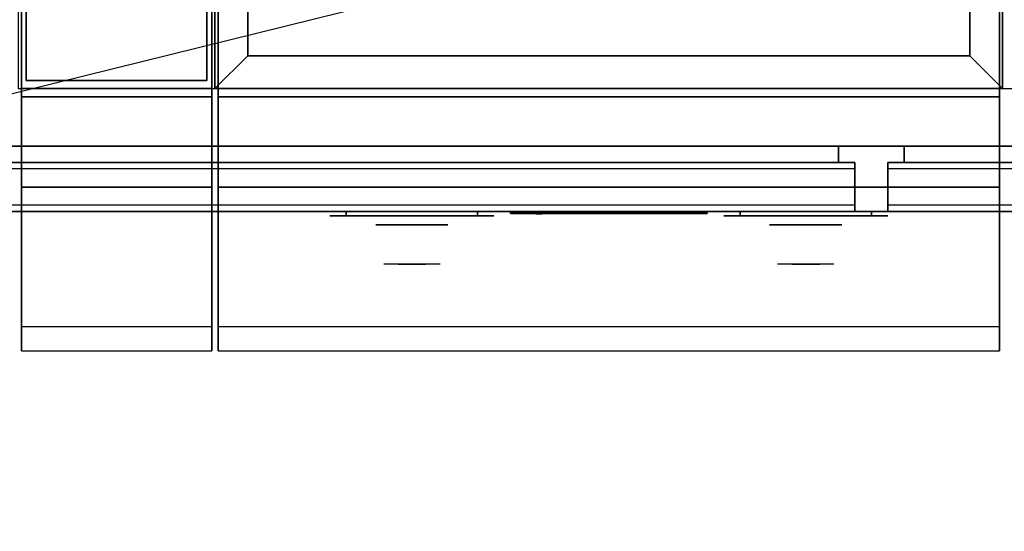
# Model space of a CAD drawing. Extents: x -86 to 86, y -21 to 21.
# Drawn here: x -32 to -2, y -21 to -6 of the extents above; entities that cross this region are included whole.
import ezdxf

# ---------------------------------------------------------------- set-up
doc = ezdxf.new("R2010")
doc.units = 0
doc.layers.get('DEFPOINTS').update_dxf_attribs({"linetype": 'CONTINUOUS'})
for name, color, linetype in [('3D', 254, 'CONTINUOUS'), ('3D-BLACK', 250, 'CONTINUOUS'), ('3D-CHROME', 254, 'CONTINUOUS'), ('3D-FLAT', 7, 'CONTINUOUS'), ('3D-GRAY', 251, 'CONTINUOUS'), ('3D-LOGO-SS', 4, 'CONTINUOUS'), ('3D-NON', 43, 'CONTINUOUS'), ('3D-RED', 1, 'CONTINUOUS'), ('3D-VHC', 1, 'CONTINUOUS')]:
    doc.layers.add(name, color=color, linetype=linetype)

msp = doc.modelspace()

# ---------------------------------------------------------------- linework, layer by layer
at = {"layer": '3D'}
for points in [[(-24.688, -6.75, 36), (-25.688, -7.75, 36), (-25.688, -7.75, 38.5), (-24.688, -6.75, 38.5)], [(-24.688, -6.75, 36), (-25.688, -7.75, 36), (-25.688, -7.75, 38.5), (-24.688, -6.75, 38.5)], [(-2.688, -6.75, 36), (-1.688, -7.75, 36), (-1.688, -7.75, 38.5), (-2.688, -6.75, 38.5)], [(-2.688, -6.75, 36), (-1.688, -7.75, 36), (-1.688, -7.75, 38.5), (-2.688, -6.75, 38.5)]]:
    msp.add_3dface(points, dxfattribs=at)
at = {"layer": '3D', "invisible_edges": 1}
for points in [[(-25.788, -15, 36), (-31.587, -15, 36), (-31.587, -15.75, 35.25), (-25.788, -15.75, 35.25)], [(-1.788, -15, 36), (-25.587, -15, 36), (-25.587, -15.75, 35.25), (-1.788, -15.75, 35.25)]]:
    msp.add_3dface(points, dxfattribs=at)
at = {"layer": '3D-BLACK', "extrusion": (0, 1, 0)}
for centre, start, end in [((21.688, 30.5, -11.625), 270, 90), ((17.688, 30.5, -11.625), 90, 270), ((9.688, 30.5, -11.625), 270, 90), ((5.688, 30.5, -11.625), 90, 270)]:
    msp.add_arc(centre, 0.5, start, end, dxfattribs=at)
at = {"layer": '3D-BLACK'}
for points in [[(-24.688, 18.25, 35), (-24.688, -6.75, 35), (-24.688, -6.75, 36), (-24.688, 18.25, 36)], [(-2.688, 18.25, 36), (-24.688, 18.25, 36), (-24.688, -6.75, 36), (-2.688, -6.75, 36)], [(-2.688, 18.25, 35), (-24.688, 18.25, 35), (-24.688, -6.75, 35), (-2.688, -6.75, 35)], [(-2.688, 18.25, 35), (-2.688, -6.75, 35), (-2.688, -6.75, 36), (-2.688, 18.25, 36)], [(-2.688, -6.75, 35), (-24.688, -6.75, 35), (-24.688, -6.75, 36), (-2.688, -6.75, 36)], [(-17.688, -11.625, 30), (-17.688, -11.5, 30), (-21.688, -11.5, 30), (-21.688, -11.625, 30)], [(-21.688, -11.625, 31), (-21.688, -11.5, 31), (-17.688, -11.5, 31), (-17.688, -11.625, 31)], [(-16.688, -11.54, 31.46), (-10.688, -11.54, 31.46), (-10.688, -11.54, 32.54), (-16.688, -11.54, 32.54)], [(-5.688, -11.625, 30), (-5.688, -11.5, 30), (-9.688, -11.5, 30), (-9.688, -11.625, 30)], [(-9.688, -11.625, 31), (-9.688, -11.5, 31), (-5.688, -11.5, 31), (-5.688, -11.625, 31)]]:
    msp.add_3dface(points, dxfattribs=at)
at = {"layer": '3D-BLACK', "invisible_edges": 15}
for points in [[(-17.188, -11.625, 30.5), (-17.254, -11.625, 30.25), (-22.121, -11.625, 30.25), (-22.188, -11.625, 30.5)], [(-17.254, -11.625, 30.75), (-17.188, -11.625, 30.5), (-22.188, -11.625, 30.5), (-22.121, -11.625, 30.75)], [(-17.254, -11.625, 30.25), (-17.438, -11.625, 30.067), (-21.938, -11.625, 30.067), (-22.121, -11.625, 30.25)], [(-17.438, -11.625, 30.933), (-17.254, -11.625, 30.75), (-22.121, -11.625, 30.75), (-21.938, -11.625, 30.933)], [(-17.438, -11.625, 30.067), (-17.688, -11.625, 30), (-21.688, -11.625, 30), (-21.938, -11.625, 30.067)], [(-17.688, -11.625, 31), (-17.438, -11.625, 30.933), (-21.938, -11.625, 30.933), (-21.688, -11.625, 31)], [(-5.188, -11.625, 30.5), (-5.254, -11.625, 30.25), (-10.121, -11.625, 30.25), (-10.188, -11.625, 30.5)], [(-5.254, -11.625, 30.75), (-5.188, -11.625, 30.5), (-10.188, -11.625, 30.5), (-10.121, -11.625, 30.75)], [(-5.254, -11.625, 30.25), (-5.438, -11.625, 30.067), (-9.938, -11.625, 30.067), (-10.121, -11.625, 30.25)], [(-5.438, -11.625, 30.933), (-5.254, -11.625, 30.75), (-10.121, -11.625, 30.75), (-9.938, -11.625, 30.933)], [(-5.438, -11.625, 30.067), (-5.688, -11.625, 30), (-9.688, -11.625, 30), (-9.938, -11.625, 30.067)], [(-5.688, -11.625, 31), (-5.438, -11.625, 30.933), (-9.938, -11.625, 30.933), (-9.688, -11.625, 31)]]:
    msp.add_3dface(points, dxfattribs=at)
at = {"layer": '3D-CHROME', "extrusion": (0, -1, 0)}
for centre in [(-19.688, 30.5, 11.9), (-7.688, 30.5, 11.9)]:
    msp.add_circle(centre, 1.1, dxfattribs=at)
for centre, start, end in [((-19.688, 30.5, 11.625), 180, 0), ((-19.688, 30.5, 11.625), 0, 180), ((-7.688, 30.5, 11.625), 180, 0), ((-7.688, 30.5, 11.625), 0, 180)]:
    msp.add_arc(centre, 0.2, start, end, dxfattribs=at)
at = {"layer": '3D-CHROME', "extrusion": (0, 1, 0)}
for centre, radius, start, end in [((19.688, 30.5, -13.1), 1.1, 218.6926, 321.3074), ((20.864, 30.805, -13.1), 1.042, 136.8322, 252.2226), ((19.688, 30.5, -13.1), 1.1, 67.7474, 112.2526), ((18.511, 30.805, -13.1), 1.042, 287.7774, 43.1678), ((7.688, 30.5, -13.1), 1.1, 218.6926, 321.3074), ((8.864, 30.805, -13.1), 1.042, 136.8322, 252.2226), ((7.688, 30.5, -13.1), 1.1, 67.7474, 112.2526), ((6.511, 30.805, -13.1), 1.042, 287.7774, 43.1678)]:
    msp.add_arc(centre, radius, start, end, dxfattribs=at)
at = {"layer": '3D-CHROME', "invisible_edges": 15}
for points in [[(-20.045, -13.1, 29.77), (-20.306, -13.1, 29.59), (-20.546, -13.1, 29.812), (-20.237, -13.1, 29.973)], [(-19.864, -13.1, 29.641), (-20.011, -13.1, 29.449), (-20.306, -13.1, 29.59), (-20.045, -13.1, 29.77)], [(-19.849, -13.1, 30.073), (-20.045, -13.1, 29.77), (-20.237, -13.1, 29.973), (-19.998, -13.1, 30.226)], [(-19.969, -13.1, 31.563), (-19.802, -13.1, 31.253), (-19.912, -13.1, 31.228), (-20.104, -13.1, 31.518)], [(-19.755, -13.1, 29.975), (-19.864, -13.1, 29.641), (-20.045, -13.1, 29.77), (-19.849, -13.1, 30.073)], [(-19.688, -13.1, 29.597), (-19.688, -13.1, 29.4), (-20.011, -13.1, 29.449), (-19.864, -13.1, 29.641)], [(-19.737, -13.1, 30.455), (-19.849, -13.1, 30.073), (-19.998, -13.1, 30.226), (-19.855, -13.1, 30.543)], [(-19.83, -13.1, 31.591), (-19.735, -13.1, 31.268), (-19.802, -13.1, 31.253), (-19.969, -13.1, 31.563)], [(-19.802, -13.1, 31.253), (-19.721, -13.1, 30.866), (-19.825, -13.1, 30.89), (-19.912, -13.1, 31.228)], [(-19.688, -13.1, 29.941), (-19.688, -13.1, 29.597), (-19.864, -13.1, 29.641), (-19.755, -13.1, 29.975)], [(-19.721, -13.1, 30.866), (-19.737, -13.1, 30.455), (-19.855, -13.1, 30.543), (-19.825, -13.1, 30.89)], [(-19.694, -13.1, 30.398), (-19.755, -13.1, 29.975), (-19.849, -13.1, 30.073), (-19.737, -13.1, 30.455)], [(-19.688, -13.1, 31.6), (-19.688, -13.1, 31.273), (-19.735, -13.1, 31.268), (-19.83, -13.1, 31.591)], [(-19.735, -13.1, 31.268), (-19.687, -13.1, 30.85), (-19.721, -13.1, 30.866), (-19.802, -13.1, 31.253)], [(-19.688, -13.1, 30.378), (-19.688, -13.1, 29.941), (-19.755, -13.1, 29.975), (-19.694, -13.1, 30.398)], [(-19.687, -13.1, 30.85), (-19.694, -13.1, 30.398), (-19.737, -13.1, 30.455), (-19.721, -13.1, 30.866)], [(-19.688, -13.1, 31.273), (-19.688, -13.1, 30.844), (-19.687, -13.1, 30.85), (-19.735, -13.1, 31.268)], [(-19.688, -13.1, 30.844), (-19.688, -13.1, 30.378), (-19.694, -13.1, 30.398), (-19.687, -13.1, 30.85)], [(-19.511, -13.1, 29.641), (-19.364, -13.1, 29.449), (-19.688, -13.1, 29.4), (-19.688, -13.1, 29.597)], [(-19.62, -13.1, 29.975), (-19.511, -13.1, 29.641), (-19.688, -13.1, 29.597), (-19.688, -13.1, 29.941)], [(-19.681, -13.1, 30.398), (-19.62, -13.1, 29.975), (-19.688, -13.1, 29.941), (-19.688, -13.1, 30.378)], [(-19.688, -13.1, 30.85), (-19.681, -13.1, 30.398), (-19.688, -13.1, 30.378), (-19.688, -13.1, 30.844)], [(-19.64, -13.1, 31.268), (-19.688, -13.1, 30.85), (-19.688, -13.1, 30.844), (-19.688, -13.1, 31.273)], [(-19.545, -13.1, 31.591), (-19.64, -13.1, 31.268), (-19.688, -13.1, 31.273), (-19.688, -13.1, 31.6)], [(-19.654, -13.1, 30.866), (-19.638, -13.1, 30.455), (-19.681, -13.1, 30.398), (-19.688, -13.1, 30.85)], [(-19.573, -13.1, 31.253), (-19.654, -13.1, 30.866), (-19.688, -13.1, 30.85), (-19.64, -13.1, 31.268)], [(-19.638, -13.1, 30.455), (-19.526, -13.1, 30.073), (-19.62, -13.1, 29.975), (-19.681, -13.1, 30.398)], [(-19.55, -13.1, 30.89), (-19.52, -13.1, 30.543), (-19.638, -13.1, 30.455), (-19.654, -13.1, 30.866)], [(-19.463, -13.1, 31.228), (-19.55, -13.1, 30.89), (-19.654, -13.1, 30.866), (-19.573, -13.1, 31.253)], [(-19.406, -13.1, 31.563), (-19.573, -13.1, 31.253), (-19.64, -13.1, 31.268), (-19.545, -13.1, 31.591)], [(-19.52, -13.1, 30.543), (-19.377, -13.1, 30.226), (-19.526, -13.1, 30.073), (-19.638, -13.1, 30.455)], [(-19.526, -13.1, 30.073), (-19.33, -13.1, 29.77), (-19.511, -13.1, 29.641), (-19.62, -13.1, 29.975)], [(-19.271, -13.1, 31.518), (-19.463, -13.1, 31.228), (-19.573, -13.1, 31.253), (-19.406, -13.1, 31.563)], [(-19.377, -13.1, 30.226), (-19.138, -13.1, 29.973), (-19.33, -13.1, 29.77), (-19.526, -13.1, 30.073)], [(-19.33, -13.1, 29.77), (-19.069, -13.1, 29.59), (-19.364, -13.1, 29.449), (-19.511, -13.1, 29.641)], [(-19.138, -13.1, 29.973), (-18.829, -13.1, 29.812), (-19.069, -13.1, 29.59), (-19.33, -13.1, 29.77)], [(-8.045, -13.1, 29.77), (-8.306, -13.1, 29.59), (-8.546, -13.1, 29.812), (-8.237, -13.1, 29.973)], [(-7.864, -13.1, 29.641), (-8.011, -13.1, 29.449), (-8.306, -13.1, 29.59), (-8.045, -13.1, 29.77)], [(-7.849, -13.1, 30.073), (-8.045, -13.1, 29.77), (-8.237, -13.1, 29.973), (-7.998, -13.1, 30.226)], [(-7.969, -13.1, 31.563), (-7.802, -13.1, 31.253), (-7.912, -13.1, 31.228), (-8.104, -13.1, 31.518)], [(-7.755, -13.1, 29.975), (-7.864, -13.1, 29.641), (-8.045, -13.1, 29.77), (-7.849, -13.1, 30.073)], [(-7.688, -13.1, 29.597), (-7.688, -13.1, 29.4), (-8.011, -13.1, 29.449), (-7.864, -13.1, 29.641)], [(-7.737, -13.1, 30.455), (-7.849, -13.1, 30.073), (-7.998, -13.1, 30.226), (-7.855, -13.1, 30.543)], [(-7.83, -13.1, 31.591), (-7.735, -13.1, 31.268), (-7.802, -13.1, 31.253), (-7.969, -13.1, 31.563)], [(-7.802, -13.1, 31.253), (-7.721, -13.1, 30.866), (-7.825, -13.1, 30.89), (-7.912, -13.1, 31.228)], [(-7.688, -13.1, 29.941), (-7.688, -13.1, 29.597), (-7.864, -13.1, 29.641), (-7.755, -13.1, 29.975)], [(-7.721, -13.1, 30.866), (-7.737, -13.1, 30.455), (-7.855, -13.1, 30.543), (-7.825, -13.1, 30.89)], [(-7.694, -13.1, 30.398), (-7.755, -13.1, 29.975), (-7.849, -13.1, 30.073), (-7.737, -13.1, 30.455)], [(-7.688, -13.1, 31.6), (-7.688, -13.1, 31.273), (-7.735, -13.1, 31.268), (-7.83, -13.1, 31.591)], [(-7.735, -13.1, 31.268), (-7.687, -13.1, 30.85), (-7.721, -13.1, 30.866), (-7.802, -13.1, 31.253)], [(-7.688, -13.1, 30.378), (-7.688, -13.1, 29.941), (-7.755, -13.1, 29.975), (-7.694, -13.1, 30.398)], [(-7.687, -13.1, 30.85), (-7.694, -13.1, 30.398), (-7.737, -13.1, 30.455), (-7.721, -13.1, 30.866)], [(-7.688, -13.1, 31.273), (-7.688, -13.1, 30.844), (-7.687, -13.1, 30.85), (-7.735, -13.1, 31.268)], [(-7.688, -13.1, 30.844), (-7.688, -13.1, 30.378), (-7.694, -13.1, 30.398), (-7.687, -13.1, 30.85)], [(-7.511, -13.1, 29.641), (-7.364, -13.1, 29.449), (-7.688, -13.1, 29.4), (-7.688, -13.1, 29.597)], [(-7.62, -13.1, 29.975), (-7.511, -13.1, 29.641), (-7.688, -13.1, 29.597), (-7.688, -13.1, 29.941)], [(-7.681, -13.1, 30.398), (-7.62, -13.1, 29.975), (-7.688, -13.1, 29.941), (-7.688, -13.1, 30.378)], [(-7.688, -13.1, 30.85), (-7.681, -13.1, 30.398), (-7.688, -13.1, 30.378), (-7.688, -13.1, 30.844)], [(-7.64, -13.1, 31.268), (-7.688, -13.1, 30.85), (-7.688, -13.1, 30.844), (-7.688, -13.1, 31.273)], [(-7.545, -13.1, 31.591), (-7.64, -13.1, 31.268), (-7.688, -13.1, 31.273), (-7.688, -13.1, 31.6)], [(-7.654, -13.1, 30.866), (-7.638, -13.1, 30.455), (-7.681, -13.1, 30.398), (-7.688, -13.1, 30.85)], [(-7.573, -13.1, 31.253), (-7.654, -13.1, 30.866), (-7.688, -13.1, 30.85), (-7.64, -13.1, 31.268)], [(-7.638, -13.1, 30.455), (-7.526, -13.1, 30.073), (-7.62, -13.1, 29.975), (-7.681, -13.1, 30.398)], [(-7.55, -13.1, 30.89), (-7.52, -13.1, 30.543), (-7.638, -13.1, 30.455), (-7.654, -13.1, 30.866)], [(-7.463, -13.1, 31.228), (-7.55, -13.1, 30.89), (-7.654, -13.1, 30.866), (-7.573, -13.1, 31.253)], [(-7.406, -13.1, 31.563), (-7.573, -13.1, 31.253), (-7.64, -13.1, 31.268), (-7.545, -13.1, 31.591)], [(-7.52, -13.1, 30.543), (-7.377, -13.1, 30.226), (-7.526, -13.1, 30.073), (-7.638, -13.1, 30.455)], [(-7.526, -13.1, 30.073), (-7.33, -13.1, 29.77), (-7.511, -13.1, 29.641), (-7.62, -13.1, 29.975)], [(-7.271, -13.1, 31.518), (-7.463, -13.1, 31.228), (-7.573, -13.1, 31.253), (-7.406, -13.1, 31.563)], [(-7.377, -13.1, 30.226), (-7.138, -13.1, 29.973), (-7.33, -13.1, 29.77), (-7.526, -13.1, 30.073)], [(-7.33, -13.1, 29.77), (-7.069, -13.1, 29.59), (-7.364, -13.1, 29.449), (-7.511, -13.1, 29.641)], [(-7.138, -13.1, 29.973), (-6.829, -13.1, 29.812), (-7.069, -13.1, 29.59), (-7.33, -13.1, 29.77)]]:
    msp.add_3dface(points, dxfattribs=at)
at = {"layer": '3D-FLAT'}
for points in [[(22.312, 21.25, 25), (-49.688, 21.25, 25), (-49.688, -11.5, 25), (22.312, -11.5, 25)], [(22.312, 21.25, 27), (-49.688, 21.25, 27), (-49.688, -11.5, 27), (22.312, -11.5, 27)], [(22.213, 21.25, 24.9), (-49.588, 21.25, 24.9), (-49.588, -9.5, 24.9), (22.213, -9.5, 24.9)], [(22.213, 21.25, 3), (-49.588, 21.25, 3), (-49.588, -9.5, 3), (22.213, -9.5, 3)], [(-25.688, 19.25, 35), (-31.688, 19.25, 35), (-31.688, -7.75, 35), (-25.688, -7.75, 35)], [(-24.688, 18.25, 38.5), (-25.688, 19.25, 38.5), (-25.688, -7.75, 38.5), (-24.688, -6.75, 38.5)], [(-24.688, 18.25, 36), (-25.688, 19.25, 36), (-25.688, -7.75, 36), (-24.688, -6.75, 36)], [(-2.688, -6.75, 38.5), (-1.688, -7.75, 38.5), (-1.688, 19.25, 38.5), (-2.688, 18.25, 38.5)], [(-2.688, -6.75, 36), (-1.688, -7.75, 36), (-1.688, 19.25, 36), (-2.688, 18.25, 36)], [(22.312, 19.25, 35), (-1.688, 19.25, 35), (-1.688, -7.75, 35), (22.312, -7.75, 35)], [(-25.938, 19, 36), (-31.438, 19, 36), (-31.438, -7.5, 36), (-25.938, -7.5, 36)], [(-25.938, 19, 35), (-31.438, 19, 35), (-31.438, -7.5, 35), (-25.938, -7.5, 35)], [(-24.688, -6.75, 38.5), (-25.688, -7.75, 38.5), (-1.688, -7.75, 38.5), (-2.688, -6.75, 38.5)], [(-24.688, -6.75, 36), (-25.688, -7.75, 36), (-1.688, -7.75, 36), (-2.688, -6.75, 36)], [(-25.788, -8, 27), (-31.587, -8, 27), (-31.587, -10.75, 27), (-25.788, -10.75, 27)], [(-1.788, -8, 27), (-25.587, -8, 27), (-25.587, -10.75, 27), (-1.788, -10.75, 27)], [(-6.188, -11.5, 14.5), (-33.188, -11.5, 14.5), (-33.188, -10, 14.5), (-6.188, -10, 14.5)], [(-6.188, -11.5, 3.5), (-33.188, -11.5, 3.5), (-33.188, -10, 3.5), (-6.188, -10, 3.5)], [(21.812, -11.5, 14.5), (-5.188, -11.5, 14.5), (-5.188, -10, 14.5), (21.812, -10, 14.5)], [(21.812, -11.5, 3.5), (-5.188, -11.5, 3.5), (-5.188, -10, 3.5), (21.812, -10, 3.5)]]:
    msp.add_3dface(points, dxfattribs=at)
for points, invisible_edges in [([(-25.788, -7.75, 36), (-31.587, -7.75, 36), (-31.587, -15, 36), (-25.788, -15, 36)], 1), ([(-25.788, -15.75, 34.5), (-31.587, -15.75, 34.5), (-31.587, -7.75, 34.5), (-25.788, -7.75, 34.5)], 5), ([(-1.788, -7.75, 36), (-25.587, -7.75, 36), (-25.587, -15, 36), (-1.788, -15, 36)], 1), ([(-1.788, -15.75, 34.5), (-25.587, -15.75, 34.5), (-25.587, -7.75, 34.5), (-1.788, -7.75, 34.5)], 5), ([(-6.188, -10, 24.5), (-33.188, -10, 24.5), (-33.188, -11.5, 24.5), (-6.188, -11.5, 24.5)], 4), ([(-6.188, -10, 13.5), (-33.188, -10, 13.5), (-33.188, -11.5, 13.5), (-6.188, -11.5, 13.5)], 4), ([(-6.188, -10.2, 22.5), (-33.188, -10.2, 22.5), (-33.188, -11.5, 22.5), (-6.188, -11.5, 22.5)], 4), ([(-6.188, -11.3, 24.3), (-33.188, -11.3, 24.3), (-33.188, -10.2, 24.3), (-6.188, -10.2, 24.3)], 4), ([(-6.188, -10.2, 11.5), (-33.188, -10.2, 11.5), (-33.188, -11.5, 11.5), (-6.188, -11.5, 11.5)], 4), ([(-6.188, -11.3, 13.3), (-33.188, -11.3, 13.3), (-33.188, -10.2, 13.3), (-6.188, -10.2, 13.3)], 4), ([(21.812, -10, 24.5), (-5.188, -10, 24.5), (-5.188, -11.5, 24.5), (21.812, -11.5, 24.5)], 4), ([(21.812, -10, 13.5), (-5.188, -10, 13.5), (-5.188, -11.5, 13.5), (21.812, -11.5, 13.5)], 4), ([(21.812, -10.2, 22.5), (-5.188, -10.2, 22.5), (-5.188, -11.5, 22.5), (21.812, -11.5, 22.5)], 4), ([(21.812, -11.3, 24.3), (-5.188, -11.3, 24.3), (-5.188, -10.2, 24.3), (21.812, -10.2, 24.3)], 4), ([(21.812, -10.2, 11.5), (-5.188, -10.2, 11.5), (-5.188, -11.5, 11.5), (21.812, -11.5, 11.5)], 4), ([(21.812, -11.3, 13.3), (-5.188, -11.3, 13.3), (-5.188, -10.2, 13.3), (21.812, -10.2, 13.3)], 4), ([(-6.188, -11.5, 23.7), (-33.188, -11.5, 23.7), (-33.188, -11.3, 23.7), (-6.188, -11.3, 23.7)], 4), ([(-6.188, -11.5, 12.7), (-33.188, -11.5, 12.7), (-33.188, -11.3, 12.7), (-6.188, -11.3, 12.7)], 4), ([(21.812, -11.5, 23.7), (-5.188, -11.5, 23.7), (-5.188, -11.3, 23.7), (21.812, -11.3, 23.7)], 4), ([(21.812, -11.5, 12.7), (-5.188, -11.5, 12.7), (-5.188, -11.3, 12.7), (21.812, -11.3, 12.7)], 4)]:
    msp.add_3dface(points, dxfattribs=dict(at, invisible_edges=invisible_edges))
at = {"layer": '3D-GRAY'}
for points in [[(-6.688, -9.5, 15), (-32.688, -9.5, 15), (-32.688, -9.5, 23), (-6.688, -9.5, 23)], [(-6.688, -9.5, 23), (-32.688, -9.5, 23), (-32.688, -10, 23), (-6.688, -10, 23)], [(-6.688, -9.5, 15), (-32.688, -9.5, 15), (-32.688, -10, 15), (-6.688, -10, 15)], [(-6.688, -9.5, 4), (-32.688, -9.5, 4), (-32.688, -9.5, 12), (-6.688, -9.5, 12)], [(-6.688, -9.5, 12), (-32.688, -9.5, 12), (-32.688, -10, 12), (-6.688, -10, 12)], [(-6.688, -9.5, 4), (-32.688, -9.5, 4), (-32.688, -10, 4), (-6.688, -10, 4)], [(-6.688, -9.5, 15), (-6.688, -10, 15), (-6.688, -10, 23), (-6.688, -9.5, 23)], [(-6.688, -9.5, 4), (-6.688, -10, 4), (-6.688, -10, 12), (-6.688, -9.5, 12)], [(-4.688, -9.5, 15), (-4.688, -10, 15), (-4.688, -10, 23), (-4.688, -9.5, 23)], [(21.312, -9.5, 15), (-4.688, -9.5, 15), (-4.688, -9.5, 23), (21.312, -9.5, 23)], [(21.312, -9.5, 23), (-4.688, -9.5, 23), (-4.688, -10, 23), (21.312, -10, 23)], [(21.312, -9.5, 15), (-4.688, -9.5, 15), (-4.688, -10, 15), (21.312, -10, 15)], [(-4.688, -9.5, 4), (-4.688, -10, 4), (-4.688, -10, 12), (-4.688, -9.5, 12)], [(21.312, -9.5, 4), (-4.688, -9.5, 4), (-4.688, -9.5, 12), (21.312, -9.5, 12)], [(21.312, -9.5, 12), (-4.688, -9.5, 12), (-4.688, -10, 12), (21.312, -10, 12)], [(21.312, -9.5, 4), (-4.688, -9.5, 4), (-4.688, -10, 4), (21.312, -10, 4)], [(-6.688, -10, 15), (-32.688, -10, 15), (-32.688, -10, 23), (-6.688, -10, 23)], [(-6.688, -10, 4), (-32.688, -10, 4), (-32.688, -10, 12), (-6.688, -10, 12)], [(21.312, -10, 15), (-4.688, -10, 15), (-4.688, -10, 23), (21.312, -10, 23)], [(21.312, -10, 4), (-4.688, -10, 4), (-4.688, -10, 12), (21.312, -10, 12)]]:
    msp.add_3dface(points, dxfattribs=at)
at = {"layer": '3D-LOGO-SS'}
for points in [[(-16.688, -11.5, 31.46), (-16.688, -11.56, 31.46), (-10.688, -11.56, 31.46), (-10.688, -11.5, 31.46)], [(-10.688, -11.5, 32.54), (-10.688, -11.56, 32.54), (-16.688, -11.56, 32.54), (-16.688, -11.5, 32.54)], [(-16.688, -11.5, 32.54), (-16.688, -11.56, 32.54), (-16.688, -11.56, 31.46), (-16.688, -11.5, 31.46)], [(-16.201, -11.56, 32.436), (-16.201, -11.56, 32.436), (-15.962, -11.56, 32.436)], [(-15.943, -11.56, 31.536), (-15.943, -11.56, 31.536), (-15.686, -11.56, 31.536)], [(-15.667, -11.56, 32.436), (-15.667, -11.56, 32.436), (-15.428, -11.56, 32.436)], [(-15.262, -11.56, 32.436), (-15.262, -11.56, 32.436), (-15.023, -11.56, 32.436)], [(-14.968, -11.56, 31.534), (-14.968, -11.56, 31.534), (-14.82, -11.56, 31.534)], [(-14.765, -11.56, 32.436), (-14.765, -11.56, 32.436), (-14.526, -11.56, 32.436)], [(-14.36, -11.56, 31.536), (-14.36, -11.56, 31.536), (-13.771, -11.56, 31.536)], [(-14.36, -11.56, 32.436), (-14.36, -11.56, 32.436), (-14.121, -11.56, 32.436)], [(-13.419, -11.56, 31.536), (-13.419, -11.56, 31.536), (-12.865, -11.56, 31.536)], [(-13.419, -11.56, 32.436), (-13.419, -11.56, 32.436), (-12.865, -11.56, 32.436)], [(-12.865, -11.56, 31.783), (-12.865, -11.56, 31.783), (-12.865, -11.56, 31.536)], [(-12.666, -11.56, 31.536), (-12.666, -11.56, 31.536), (-12.408, -11.56, 31.536)], [(-12.246, -11.56, 31.853), (-12.104, -11.56, 32.13), (-12.104, -11.56, 31.853), (-12.246, -11.56, 31.853)], [(-12.104, -11.56, 31.536), (-12.104, -11.56, 31.536), (-11.856, -11.56, 31.536)], [(-11.856, -11.56, 32.436), (-11.856, -11.56, 32.436), (-12.059, -11.56, 32.436)], [(-11.691, -11.56, 32.436), (-11.691, -11.56, 32.436), (-11.134, -11.56, 32.436)], [(-11.691, -11.56, 31.536), (-11.691, -11.56, 31.536), (-11.451, -11.56, 31.536)], [(-11.194, -11.56, 31.536), (-11.194, -11.56, 31.536), (-10.954, -11.56, 31.536)], [(-10.954, -11.56, 31.536), (-10.954, -11.56, 31.536), (-10.954, -11.56, 32.256)], [(-10.688, -11.5, 31.46), (-10.688, -11.56, 31.46), (-10.688, -11.56, 32.54), (-10.688, -11.5, 32.54)]]:
    msp.add_3dface(points, dxfattribs=at)
for points, invisible_edges in [([(-16.688, -11.56, 32.54), (-16.201, -11.56, 32.436), (-15.943, -11.56, 31.536), (-16.688, -11.56, 31.46)], 5), ([(-16.688, -11.56, 32.54), (-16.201, -11.56, 32.436), (-10.954, -11.56, 32.436), (-10.688, -11.56, 32.54)], 7), ([(-16.688, -11.56, 31.46), (-15.943, -11.56, 31.536), (-10.954, -11.56, 31.536), (-10.688, -11.56, 31.46)], 7), ([(-15.962, -11.56, 32.436), (-15.814, -11.56, 31.863), (-15.667, -11.56, 32.436), (-15.962, -11.56, 32.436)], 4), ([(-15.686, -11.56, 31.536), (-15.253, -11.56, 31.769), (-15.262, -11.56, 31.81), (-15.686, -11.56, 31.536)], 5), ([(-15.207, -11.56, 31.677), (-15.235, -11.56, 31.728), (-15.253, -11.56, 31.769), (-15.686, -11.56, 31.536)], 12), ([(-15.106, -11.56, 31.585), (-15.142, -11.56, 31.605), (-15.207, -11.56, 31.677), (-15.686, -11.56, 31.536)], 12), ([(-14.968, -11.56, 31.534), (-15.041, -11.56, 31.554), (-15.106, -11.56, 31.585), (-15.686, -11.56, 31.536)], 12), ([(-15.428, -11.56, 32.436), (-15.262, -11.56, 32.436), (-15.262, -11.56, 31.81), (-15.686, -11.56, 31.536)], 5), ([(-14.98, -11.56, 31.871), (-15.023, -11.56, 31.871), (-15.023, -11.56, 31.871), (-15, -11.56, 31.811)], 9), ([(-14.765, -11.56, 32.436), (-15.023, -11.56, 32.436), (-15.023, -11.56, 31.871), (-14.765, -11.56, 31.871)], 5), ([(-14.937, -11.56, 31.871), (-14.98, -11.56, 31.871), (-15, -11.56, 31.811), (-14.954, -11.56, 31.767)], 11), ([(-14.894, -11.56, 31.871), (-14.937, -11.56, 31.871), (-14.954, -11.56, 31.767), (-14.894, -11.56, 31.748)], 11), ([(-14.851, -11.56, 31.871), (-14.894, -11.56, 31.871), (-14.894, -11.56, 31.748), (-14.833, -11.56, 31.767)], 11), ([(-14.808, -11.56, 31.871), (-14.851, -11.56, 31.871), (-14.833, -11.56, 31.767), (-14.784, -11.56, 31.809)], 11), ([(-14.82, -11.56, 31.534), (-14.747, -11.56, 31.554), (-14.673, -11.56, 31.585), (-14.36, -11.56, 31.536)], 12), ([(-14.765, -11.56, 31.871), (-14.808, -11.56, 31.871), (-14.784, -11.56, 31.809), (-14.765, -11.56, 31.871)], 11), ([(-14.673, -11.56, 31.585), (-14.636, -11.56, 31.615), (-14.581, -11.56, 31.677), (-14.36, -11.56, 31.536)], 12), ([(-14.36, -11.56, 31.536), (-14.581, -11.56, 31.677), (-14.535, -11.56, 31.769), (-14.526, -11.56, 31.82)], 9), ([(-14.526, -11.56, 32.436), (-14.36, -11.56, 32.436), (-14.36, -11.56, 31.536), (-14.526, -11.56, 31.82)], 5), ([(-14.121, -11.56, 32.436), (-13.504, -11.56, 32.401), (-13.53, -11.56, 32.362), (-13.539, -11.56, 32.316)], 9), ([(-14.121, -11.56, 32.436), (-13.419, -11.56, 32.436), (-13.465, -11.56, 32.427), (-13.504, -11.56, 32.401)], 9), ([(-13.539, -11.56, 31.656), (-13.539, -11.56, 32.316), (-14.121, -11.56, 32.436), (-13.539, -11.56, 31.656)], 6), ([(-14.121, -11.56, 32.436), (-14.121, -11.56, 31.782), (-13.771, -11.56, 31.782), (-13.539, -11.56, 31.656)], 12), ([(-13.771, -11.56, 31.782), (-13.504, -11.56, 31.571), (-13.771, -11.56, 31.536), (-13.771, -11.56, 31.782)], 3), ([(-13.539, -11.56, 31.656), (-13.53, -11.56, 31.61), (-13.504, -11.56, 31.571), (-13.771, -11.56, 31.782)], 12), ([(-13.771, -11.56, 31.536), (-13.419, -11.56, 31.536), (-13.465, -11.56, 31.545), (-13.504, -11.56, 31.571)], 9), ([(-12.865, -11.56, 31.783), (-13.245, -11.56, 31.783), (-13.245, -11.56, 32.188), (-12.865, -11.56, 32.188)], 8), ([(-12.103, -11.56, 32.432), (-12.059, -11.56, 32.436), (-12.865, -11.56, 32.436), (-12.865, -11.56, 32.395)], 10), ([(-12.145, -11.56, 32.42), (-12.103, -11.56, 32.432), (-12.865, -11.56, 32.395), (-12.865, -11.56, 32.353)], 10), ([(-12.184, -11.56, 32.401), (-12.145, -11.56, 32.42), (-12.865, -11.56, 32.353), (-12.865, -11.56, 32.312)], 10), ([(-12.219, -11.56, 32.375), (-12.184, -11.56, 32.401), (-12.865, -11.56, 32.312), (-12.865, -11.56, 32.271)], 10), ([(-12.249, -11.56, 32.343), (-12.219, -11.56, 32.375), (-12.865, -11.56, 32.271), (-12.865, -11.56, 32.23)], 10), ([(-12.273, -11.56, 32.305), (-12.249, -11.56, 32.343), (-12.865, -11.56, 32.23), (-12.865, -11.56, 32.188)], 10), ([(-12.865, -11.56, 32.188), (-12.865, -11.56, 31.536), (-12.666, -11.56, 31.536), (-12.273, -11.56, 32.305)], 11), ([(-12.104, -11.56, 31.536), (-12.104, -11.56, 31.659), (-12.346, -11.56, 31.659), (-12.408, -11.56, 31.536)], 8), ([(-11.856, -11.56, 32.436), (-11.691, -11.56, 32.436), (-11.691, -11.56, 31.536), (-11.856, -11.56, 31.536)], 5), ([(-11.451, -11.56, 32.188), (-11.224, -11.56, 32.188), (-11.203, -11.56, 32.18), (-11.194, -11.56, 32.158)], 8), ([(-11.451, -11.56, 31.536), (-11.451, -11.56, 32.188), (-11.194, -11.56, 32.158), (-11.194, -11.56, 31.536)], 10), ([(-11.134, -11.56, 32.436), (-11.066, -11.56, 32.422), (-11.007, -11.56, 32.383), (-10.954, -11.56, 32.436)], 12), ([(-11.007, -11.56, 32.383), (-10.968, -11.56, 32.325), (-10.954, -11.56, 32.256), (-10.954, -11.56, 32.436)], 12), ([(-10.688, -11.56, 31.46), (-10.954, -11.56, 31.536), (-10.954, -11.56, 32.436), (-10.688, -11.56, 32.54)], 7)]:
    msp.add_3dface(points, dxfattribs=dict(at, invisible_edges=invisible_edges))
at = {"layer": '3D-NON'}
for points in [[(-31.587, 21.15, 27), (-31.587, 21.15, 35), (-31.587, -7.75, 35), (-31.587, -7.75, 27)], [(-25.788, 21.15, 27), (-25.788, 21.15, 35), (-25.788, -7.75, 35), (-25.788, -7.75, 27)], [(-25.587, 21.15, 27), (-25.587, 21.15, 35), (-25.587, -7.75, 35), (-25.587, -7.75, 27)], [(-1.788, 21.15, 27), (-1.788, 21.15, 35), (-1.788, -7.75, 35), (-1.788, -7.75, 27)], [(-25.688, 19.25, 35), (-25.688, 19.25, 35.9), (-25.688, -7.75, 35.9), (-25.688, -7.75, 35)], [(-25.688, 19.25, 36), (-25.688, -7.75, 36), (-25.688, -7.75, 38.5), (-25.688, 19.25, 38.5)], [(-1.688, -7.75, 35), (-1.688, -7.75, 35.9), (-1.688, 19.25, 35.9), (-1.688, 19.25, 35)], [(-1.688, -7.75, 36), (-1.688, 19.25, 36), (-1.688, 19.25, 38.5), (-1.688, -7.75, 38.5)], [(-31.438, 19, 35), (-31.438, -7.5, 35), (-31.438, -7.5, 36), (-31.438, 19, 36)], [(-25.938, 19, 35), (-25.938, -7.5, 35), (-25.938, -7.5, 36), (-25.938, 19, 36)], [(-24.688, 18.25, 36), (-24.688, -6.75, 36), (-24.688, -6.75, 38.5), (-24.688, 18.25, 38.5)], [(-2.688, -6.75, 36), (-2.688, 18.25, 36), (-2.688, 18.25, 38.5), (-2.688, -6.75, 38.5)], [(-24.688, -6.75, 36), (-2.688, -6.75, 36), (-2.688, -6.75, 38.5), (-24.688, -6.75, 38.5)], [(-25.938, -7.5, 35), (-31.438, -7.5, 35), (-31.438, -7.5, 36), (-25.938, -7.5, 36)], [(-25.788, -7.75, 27), (-25.788, -7.75, 35), (-31.587, -7.75, 35), (-31.587, -7.75, 27)], [(-25.788, -7.75, 34.5), (-31.587, -7.75, 34.5), (-31.587, -7.75, 36), (-25.788, -7.75, 36)], [(-25.688, -7.75, 35), (-25.688, -7.75, 35.9), (-1.688, -7.75, 35.9), (-1.688, -7.75, 35)], [(-25.688, -7.75, 36), (-1.688, -7.75, 36), (-1.688, -7.75, 38.5), (-25.688, -7.75, 38.5)], [(-1.788, -7.75, 27), (-1.788, -7.75, 35), (-25.587, -7.75, 35), (-25.587, -7.75, 27)], [(-1.788, -7.75, 34.5), (-25.587, -7.75, 34.5), (-25.587, -7.75, 36), (-1.788, -7.75, 36)], [(-25.788, -8, 35.75), (-31.587, -8, 35.75), (-31.587, -8, 27), (-25.788, -8, 27)], [(-1.788, -8, 35.75), (-25.587, -8, 35.75), (-25.587, -8, 27), (-1.788, -8, 27)], [(22.213, -9.5, 3), (-49.588, -9.5, 3), (-49.588, -9.5, 24.9), (22.213, -9.5, 24.9)], [(22.312, -11.5, 27), (-49.688, -11.5, 27), (-49.688, -11.5, 25), (22.312, -11.5, 25)]]:
    msp.add_3dface(points, dxfattribs=at)
for points, invisible_edges in [([(-31.587, -7.75, 34.5), (-31.587, -15, 34.5), (-31.587, -15, 36), (-31.587, -7.75, 36)], 14), ([(-25.788, -7.75, 34.5), (-25.788, -15, 34.5), (-25.788, -15, 36), (-25.788, -7.75, 36)], 14), ([(-25.587, -7.75, 34.5), (-25.587, -15, 34.5), (-25.587, -15, 36), (-25.587, -7.75, 36)], 14), ([(-1.788, -7.75, 34.5), (-1.788, -15, 34.5), (-1.788, -15, 36), (-1.788, -7.75, 36)], 14), ([(-31.587, -8, 27), (-31.587, -10.75, 27), (-31.587, -11.5, 27.75), (-31.587, -8, 27.75)], 4), ([(-31.587, -8, 27.75), (-31.587, -8, 36), (-31.587, -11.5, 36), (-31.587, -11.5, 27.75)], 10), ([(-25.788, -8, 27.75), (-25.788, -8, 36), (-25.788, -11.5, 36), (-25.788, -11.5, 27.75)], 10), ([(-25.788, -8, 27), (-25.788, -10.75, 27), (-25.788, -11.5, 27.75), (-25.788, -8, 27.75)], 4), ([(-25.587, -8, 27), (-25.587, -10.75, 27), (-25.587, -11.5, 27.75), (-25.587, -8, 27.75)], 4), ([(-25.587, -8, 27.75), (-25.587, -8, 36), (-25.587, -11.5, 36), (-25.587, -11.5, 27.75)], 10), ([(-1.788, -8, 27.75), (-1.788, -8, 36), (-1.788, -11.5, 36), (-1.788, -11.5, 27.75)], 10), ([(-1.788, -8, 27), (-1.788, -10.75, 27), (-1.788, -11.5, 27.75), (-1.788, -8, 27.75)], 4), ([(-6.188, -10, 14.5), (-33.188, -10, 14.5), (-33.188, -10, 24.5), (-6.188, -10, 24.5)], 5), ([(-6.188, -10, 3.5), (-33.188, -10, 3.5), (-33.188, -10, 13.5), (-6.188, -10, 13.5)], 5), ([(-6.188, -10.2, 24.3), (-33.188, -10.2, 24.3), (-33.188, -10.2, 22.5), (-6.188, -10.2, 22.5)], 4), ([(-6.188, -10.2, 13.3), (-33.188, -10.2, 13.3), (-33.188, -10.2, 11.5), (-6.188, -10.2, 11.5)], 4), ([(-6.188, -10, 14.5), (-6.188, -11.5, 14.5), (-6.188, -11.5, 22.5), (-6.188, -10, 22.5)], 15), ([(-6.188, -10.2, 22.5), (-6.188, -10, 22.5), (-6.188, -10, 24.5), (-6.188, -10.2, 24.3)], 15), ([(-6.188, -10, 24.5), (-6.188, -10.2, 24.3), (-6.188, -11.3, 24.3), (-6.188, -11.5, 24.5)], 15), ([(-6.188, -10, 3.5), (-6.188, -11.5, 3.5), (-6.188, -11.5, 11.5), (-6.188, -10, 11.5)], 15), ([(-6.188, -10.2, 11.5), (-6.188, -10, 11.5), (-6.188, -10, 13.5), (-6.188, -10.2, 13.3)], 15), ([(-6.188, -10, 13.5), (-6.188, -10.2, 13.3), (-6.188, -11.3, 13.3), (-6.188, -11.5, 13.5)], 15), ([(-5.188, -10, 24.5), (-5.188, -10.2, 24.3), (-5.188, -11.3, 24.3), (-5.188, -11.5, 24.5)], 15), ([(-5.188, -10.2, 22.5), (-5.188, -10, 22.5), (-5.188, -10, 24.5), (-5.188, -10.2, 24.3)], 15), ([(-5.188, -10, 14.5), (-5.188, -11.5, 14.5), (-5.188, -11.5, 22.5), (-5.188, -10, 22.5)], 15), ([(21.812, -10, 14.5), (-5.188, -10, 14.5), (-5.188, -10, 24.5), (21.812, -10, 24.5)], 5), ([(-5.188, -10, 13.5), (-5.188, -10.2, 13.3), (-5.188, -11.3, 13.3), (-5.188, -11.5, 13.5)], 15), ([(-5.188, -10.2, 11.5), (-5.188, -10, 11.5), (-5.188, -10, 13.5), (-5.188, -10.2, 13.3)], 15), ([(-5.188, -10, 3.5), (-5.188, -11.5, 3.5), (-5.188, -11.5, 11.5), (-5.188, -10, 11.5)], 15), ([(21.812, -10, 3.5), (-5.188, -10, 3.5), (-5.188, -10, 13.5), (21.812, -10, 13.5)], 5), ([(21.812, -10.2, 24.3), (-5.188, -10.2, 24.3), (-5.188, -10.2, 22.5), (21.812, -10.2, 22.5)], 4), ([(21.812, -10.2, 13.3), (-5.188, -10.2, 13.3), (-5.188, -10.2, 11.5), (21.812, -10.2, 11.5)], 4), ([(-6.188, -11.3, 23.7), (-33.188, -11.3, 23.7), (-33.188, -11.3, 24.3), (-6.188, -11.3, 24.3)], 4), ([(-6.188, -11.3, 12.7), (-33.188, -11.3, 12.7), (-33.188, -11.3, 13.3), (-6.188, -11.3, 13.3)], 4), ([(-6.188, -11.3, 24.3), (-6.188, -11.5, 24.5), (-6.188, -11.5, 23.7), (-6.188, -11.3, 23.7)], 15), ([(-6.188, -11.3, 13.3), (-6.188, -11.5, 13.5), (-6.188, -11.5, 12.7), (-6.188, -11.3, 12.7)], 15), ([(-5.188, -11.3, 24.3), (-5.188, -11.5, 24.5), (-5.188, -11.5, 23.7), (-5.188, -11.3, 23.7)], 15), ([(21.812, -11.3, 23.7), (-5.188, -11.3, 23.7), (-5.188, -11.3, 24.3), (21.812, -11.3, 24.3)], 4), ([(-5.188, -11.3, 13.3), (-5.188, -11.5, 13.5), (-5.188, -11.5, 12.7), (-5.188, -11.3, 12.7)], 15), ([(21.812, -11.3, 12.7), (-5.188, -11.3, 12.7), (-5.188, -11.3, 13.3), (21.812, -11.3, 13.3)], 4), ([(-6.188, -11.5, 22.5), (-33.188, -11.5, 22.5), (-33.188, -11.5, 14.5), (-6.188, -11.5, 14.5)], 4), ([(-6.188, -11.5, 24.5), (-33.188, -11.5, 24.5), (-33.188, -11.5, 23.7), (-6.188, -11.5, 23.7)], 4), ([(-6.188, -11.5, 11.5), (-33.188, -11.5, 11.5), (-33.188, -11.5, 3.5), (-6.188, -11.5, 3.5)], 4), ([(-6.188, -11.5, 13.5), (-33.188, -11.5, 13.5), (-33.188, -11.5, 12.7), (-6.188, -11.5, 12.7)], 4), ([(21.812, -11.5, 22.5), (-5.188, -11.5, 22.5), (-5.188, -11.5, 14.5), (21.812, -11.5, 14.5)], 4), ([(21.812, -11.5, 24.5), (-5.188, -11.5, 24.5), (-5.188, -11.5, 23.7), (21.812, -11.5, 23.7)], 4), ([(21.812, -11.5, 11.5), (-5.188, -11.5, 11.5), (-5.188, -11.5, 3.5), (21.812, -11.5, 3.5)], 4), ([(21.812, -11.5, 13.5), (-5.188, -11.5, 13.5), (-5.188, -11.5, 12.7), (21.812, -11.5, 12.7)], 4), ([(-31.587, -15, 36), (-31.587, -15, 34.5), (-31.587, -15.75, 34.5), (-31.587, -15.75, 35.25)], 13), ([(-25.788, -15, 36), (-25.788, -15, 34.5), (-25.788, -15.75, 34.5), (-25.788, -15.75, 35.25)], 13), ([(-25.587, -15, 36), (-25.587, -15, 34.5), (-25.587, -15.75, 34.5), (-25.587, -15.75, 35.25)], 13), ([(-1.788, -15, 36), (-1.788, -15, 34.5), (-1.788, -15.75, 34.5), (-1.788, -15.75, 35.25)], 13), ([(-25.788, -15.75, 35.25), (-31.587, -15.75, 35.25), (-31.587, -15.75, 34.5), (-25.788, -15.75, 34.5)], 1), ([(-1.788, -15.75, 35.25), (-25.587, -15.75, 35.25), (-25.587, -15.75, 34.5), (-1.788, -15.75, 34.5)], 1)]:
    msp.add_3dface(points, dxfattribs=dict(at, invisible_edges=invisible_edges))
at = {"layer": '3D-RED'}
for points, invisible_edges in [([(-15.821, -11.566, 32.254), (-15.91, -11.566, 32.411), (-15.914, -11.566, 32.454), (-15.883, -11.566, 32.483)], 8), ([(-15.883, -11.566, 32.483), (-15.84, -11.566, 32.475), (-15.821, -11.566, 32.437), (-15.821, -11.566, 32.254)], 12), ([(-15.76, -11.566, 32.483), (-15.728, -11.566, 32.454), (-15.732, -11.566, 32.411), (-15.821, -11.566, 32.254)], 8), ([(-15.821, -11.566, 32.254), (-15.821, -11.566, 32.437), (-15.802, -11.566, 32.475), (-15.76, -11.566, 32.483)], 9)]:
    msp.add_3dface(points, dxfattribs=dict(at, invisible_edges=invisible_edges))
at = {"layer": '3D-VHC'}
for points in [[(-25.788, -10.75, 27), (-31.587, -10.75, 27), (-31.587, -11.5, 27.75), (-25.788, -11.5, 27.75)], [(-1.788, -10.75, 27), (-25.587, -10.75, 27), (-25.587, -11.5, 27.75), (-1.788, -11.5, 27.75)], [(-25.788, -11.5, 27.75), (-31.587, -11.5, 27.75), (-31.587, -11.5, 35.75), (-25.788, -11.5, 35.75)], [(-1.788, -11.5, 27.75), (-25.587, -11.5, 27.75), (-25.587, -11.5, 35.75), (-1.788, -11.5, 35.75)]]:
    msp.add_3dface(points, dxfattribs=at)
at = {"layer": 'DEFPOINTS', "color": 6}
msp.add_line((-85.688, -21.25), (85.688, 21.25), dxfattribs=at)

doc.saveas('drawing.dxf')
